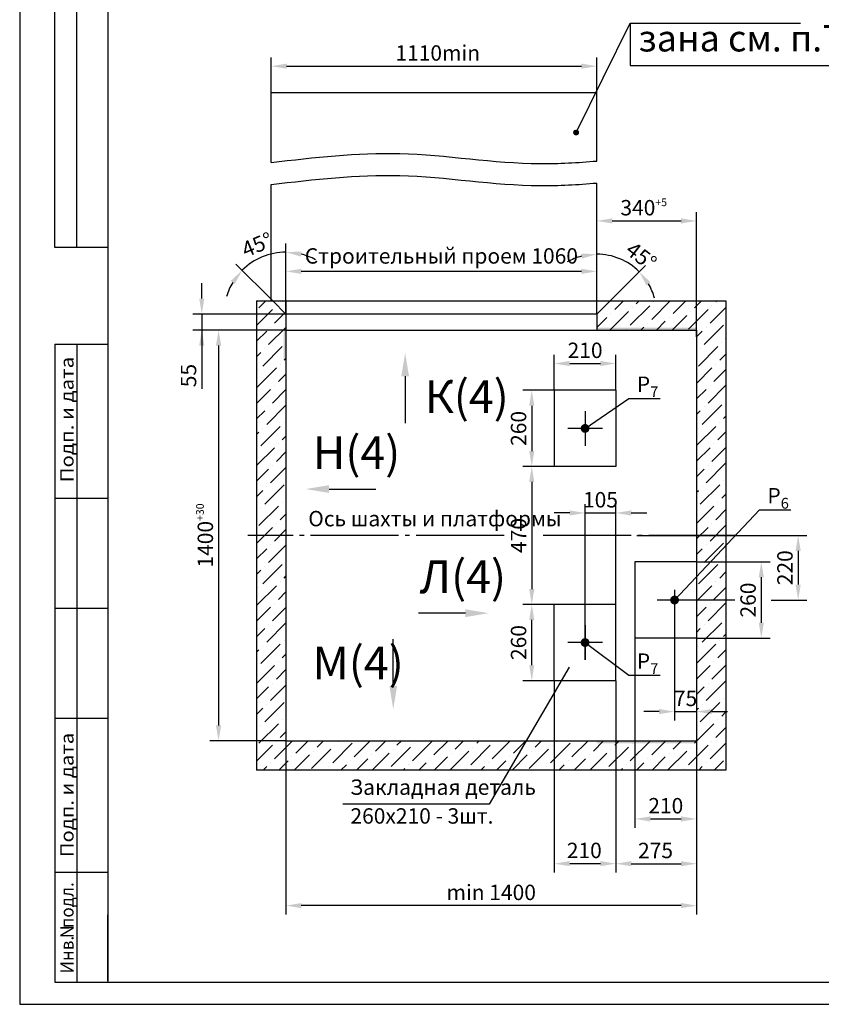
# Model space of a CAD drawing. Units: millimetres. Extents: x -459 to 1581, y -282 to 558.
# Drawn here: x -459 to -277, y -282 to -58 of the extents above; entities that cross this region are included whole.
import ezdxf
from ezdxf.enums import TextEntityAlignment as Align

# ---------------------------------------------------------------- set-up
doc = ezdxf.new("R2010")
doc.units = ezdxf.units.MM
doc.linetypes.add('CENTER5', pattern=[24, 20, -1.5, 1, -1.5])
doc.layers.add('ЕСКД_РАЗМЕРЫ', color=152, linetype='Continuous', lineweight=25)
doc.styles.add('GOST', font='txt')
doc.dimstyles.get("Standard").update_dxf_attribs({"dimtxt": 3.5, "dimasz": 3.5, "dimexe": 2, "dimexo": 0, "dimgap": 1.25, "dimtad": 1, "dimdec": 3, "dimdsep": 46, "dimtxsty": 'Standard', "dimcen": 3.5, "dimclrd": 3, "dimclre": 1, "dimclrt": 3, "dimadec": 0, "dimazin": 0, "dimtfac": 1, "dimtdec": 3, "dimtmove": 0, "dimatfit": 0, "dimfxl": 1, "dimtolj": 1, "dimarcsym": 0})
doc.dimstyles.new('STANDARD$0', dxfattribs={"dimtxt": 3.5, "dimasz": 3.5, "dimexe": 2, "dimexo": 0, "dimgap": 1.25, "dimtad": 1, "dimdec": 3, "dimtxsty": 'Standard', "dimcen": 3.5, "dimclrd": 3, "dimclre": 1, "dimclrt": 3, "dimadec": 0, "dimazin": 2, "dimtfac": 1, "dimtdec": 3, "dimtmove": 0, "dimatfit": 3, "dimfxl": 1, "dimtolj": 1, "dimarcsym": 0})

# ---------------------------------------------------------------- blocks, each defined once
blk = doc.blocks.new('*D293')
at = {"layer": 'Defpoints', "color": 0}
for p in [(-398.8, -125.02), (-417.92, -128.68), (-398.8, -128.68)]:
    blk.add_point(p, dxfattribs=at)
at = {"layer": 'ЕСКД_РАЗМЕРЫ', "color": 3, "linetype": 'Continuous', "lineweight": -2}
for p, q in [((-417.92, -121.52), (-417.92, -118.02)), ((-417.92, -125.02), (-417.92, -128.68)), ((-417.92, -128.68), (-417.92, -142.01)), ((-417.92, -132.18), (-417.92, -135.68))]:
    blk.add_line(p, q, dxfattribs=at)
at = {"layer": 'ЕСКД_РАЗМЕРЫ', "color": 1, "linetype": 'Continuous', "lineweight": -2}
for p, q in [((-398.8, -125.02), (-419.92, -125.02)), ((-398.8, -128.68), (-419.92, -128.68))]:
    blk.add_line(p, q, dxfattribs=at)
at = {"layer": 'ЕСКД_РАЗМЕРЫ', "color": 3}
for points in [[(-418.51, -121.52), (-417.34, -121.52), (-417.92, -125.02)], [(-417.34, -132.18), (-418.51, -132.18), (-417.92, -128.68)]]:
    blk.add_solid(points, dxfattribs=at)
at = {"layer": 'ЕСКД_РАЗМЕРЫ', "color": 3, "linetype": 'Continuous', "insert": (-420.93, -139.01), "char_height": 3.5, "attachment_point": 5, "rotation": 90}
blk.add_mtext('\\A1;55', dxfattribs=at)
blk = doc.blocks.new('*D294')
at = {"layer": 'Defpoints', "color": 0}
for p in [(-398.8, -122.02), (-305.46, -128.68), (-398.8, -259.46)]:
    blk.add_point(p, dxfattribs=at)
at = {"layer": 'ЕСКД_РАЗМЕРЫ', "color": 1, "linetype": 'Continuous', "lineweight": -2}
for p, q in [((-398.8, -122.02), (-398.8, -261.46)), ((-305.46, -128.68), (-305.46, -261.46))]:
    blk.add_line(p, q, dxfattribs=at)
at = {"layer": 'ЕСКД_РАЗМЕРЫ', "color": 3, "linetype": 'Continuous', "lineweight": -2}
blk.add_line((-308.96, -259.46), (-395.3, -259.46), dxfattribs=at)
at = {"layer": 'ЕСКД_РАЗМЕРЫ', "color": 3}
for points in [[(-395.3, -258.88), (-395.3, -260.04), (-398.8, -259.46)], [(-308.96, -260.04), (-308.96, -258.88), (-305.46, -259.46)]]:
    blk.add_solid(points, dxfattribs=at)
at = {"layer": 'ЕСКД_РАЗМЕРЫ', "color": 3, "linetype": 'Continuous', "insert": (-352.13, -256.46), "char_height": 3.5, "attachment_point": 5}
blk.add_mtext('\\A1;\\A1;min 1400', dxfattribs=at)
blk = doc.blocks.new('*D295')
at = {"layer": 'Defpoints', "color": 0}
for p in [(-398.8, -115.32), (-398.8, -122.02), (-328.13, -122.02)]:
    blk.add_point(p, dxfattribs=at)
at = {"layer": 'ЕСКД_РАЗМЕРЫ', "color": 1, "linetype": 'Continuous', "lineweight": -2}
for p, q in [((-398.8, -122.02), (-398.8, -113.32)), ((-328.13, -122.02), (-328.13, -113.32))]:
    blk.add_line(p, q, dxfattribs=at)
at = {"layer": 'ЕСКД_РАЗМЕРЫ', "color": 3, "linetype": 'Continuous', "lineweight": -2}
blk.add_line((-331.63, -115.32), (-395.3, -115.32), dxfattribs=at)
at = {"layer": 'ЕСКД_РАЗМЕРЫ', "color": 3}
for points in [[(-395.3, -114.74), (-395.3, -115.91), (-398.8, -115.32)], [(-331.63, -115.91), (-331.63, -114.74), (-328.13, -115.32)]]:
    blk.add_solid(points, dxfattribs=at)
at = {"layer": 'ЕСКД_РАЗМЕРЫ', "color": 3, "linetype": 'Continuous', "insert": (-363.46, -111.82), "char_height": 3.5, "attachment_point": 5}
blk.add_mtext('\\A1;\\A1;Строительный проем 1060', dxfattribs=at)
blk = doc.blocks.new('*D296')
at = {"layer": 'Defpoints', "color": 0}
for p in [(-324.61, -111.88), (-325.13, -122.02), (-328.13, -125.02), (-328.13, -125.02), (-328.13, -128.68)]:
    blk.add_point(p, dxfattribs=at)
at = {"layer": 'ЕСКД_РАЗМЕРЫ', "color": 1, "linetype": 'Continuous', "lineweight": -2}
for p, q in [((-328.13, -125.02), (-328.13, -109.41)), ((-325.13, -122.02), (-317.1, -113.98))]:
    blk.add_line(p, q, dxfattribs=at)
at = {"layer": 'ЕСКД_РАЗМЕРЫ', "color": 3, "linetype": 'Continuous', "lineweight": -2}
for start, end in [(104.7828, 119.5656), (45, 90), (15.4344, 30.2172)]:
    blk.add_arc((-328.13, -125.02), 13.6, start, end, dxfattribs=at)
at = {"layer": 'ЕСКД_РАЗМЕРЫ', "color": 3}
for points in [[(-331.53, -112.44), (-331.68, -111.28), (-328.13, -111.41)], [(-315.91, -117.81), (-316.84, -118.53), (-318.51, -115.4)]]:
    blk.add_solid(points, dxfattribs=at)
at = {"layer": 'ЕСКД_РАЗМЕРЫ', "color": 3, "linetype": 'Continuous', "insert": (-318.02, -111.84), "char_height": 3.5, "attachment_point": 5, "rotation": 322.4973}
blk.add_mtext('\\A1;45%%d', dxfattribs=at)
blk = doc.blocks.new('*D297')
at = {"layer": 'Defpoints', "color": 0}
for p in [(-402.44, -111.44), (-401.8, -122.02), (-398.8, -125.02), (-398.8, -125.02), (-398.8, -128.68)]:
    blk.add_point(p, dxfattribs=at)
at = {"layer": 'ЕСКД_РАЗМЕРЫ', "color": 1, "linetype": 'Continuous', "lineweight": -2}
for p, q in [((-398.8, -125.02), (-398.8, -108.96)), ((-401.8, -122.02), (-410.15, -113.66))]:
    blk.add_line(p, q, dxfattribs=at)
at = {"layer": 'ЕСКД_РАЗМЕРЫ', "color": 3, "linetype": 'Continuous', "lineweight": -2}
for start, end in [(90, 135), (61.3932, 75.6966), (149.3034, 163.6068)]:
    blk.add_arc((-398.8, -125.02), 14.06, start, end, dxfattribs=at)
at = {"layer": 'ЕСКД_РАЗМЕРЫ', "color": 3}
for points in [[(-395.25, -110.82), (-395.4, -111.97), (-398.8, -110.96)], [(-410.42, -118.2), (-411.34, -117.48), (-408.74, -115.08)]]:
    blk.add_solid(points, dxfattribs=at)
at = {"layer": 'ЕСКД_РАЗМЕРЫ', "color": 3, "linetype": 'Continuous', "insert": (-405.33, -109.26), "char_height": 3.5, "attachment_point": 5, "rotation": 22.5}
blk.add_mtext('\\A1;45%%d', dxfattribs=at)
blk = doc.blocks.new('*D302')
at = {"layer": 'Defpoints', "color": 0}
for p in [(-305.46, -181.35), (-305.46, -198.68), (-290.74, -198.68)]:
    blk.add_point(p, dxfattribs=at)
at = {"layer": 'ЕСКД_РАЗМЕРЫ', "color": 1, "linetype": 'Continuous', "lineweight": -2}
for p, q in [((-305.46, -181.35), (-288.74, -181.35)), ((-305.46, -198.68), (-288.74, -198.68))]:
    blk.add_line(p, q, dxfattribs=at)
at = {"layer": 'ЕСКД_РАЗМЕРЫ', "color": 3, "linetype": 'Continuous', "lineweight": -2}
blk.add_line((-290.74, -184.85), (-290.74, -195.18), dxfattribs=at)
at = {"layer": 'ЕСКД_РАЗМЕРЫ', "color": 3}
for points in [[(-290.16, -184.85), (-291.33, -184.85), (-290.74, -181.35)], [(-291.33, -195.18), (-290.16, -195.18), (-290.74, -198.68)]]:
    blk.add_solid(points, dxfattribs=at)
at = {"layer": 'ЕСКД_РАЗМЕРЫ', "color": 3, "linetype": 'Continuous', "insert": (-293.75, -190.02), "char_height": 3.5, "attachment_point": 5, "rotation": 90}
blk.add_mtext('\\A1;260', dxfattribs=at)
blk = doc.blocks.new('*D303')
at = {"layer": 'Defpoints', "color": 0}
for p in [(-319.01, -175.35), (-288.51, -190.02), (-282.37, -190.02)]:
    blk.add_point(p, dxfattribs=at)
at = {"layer": 'ЕСКД_РАЗМЕРЫ', "color": 1, "linetype": 'Continuous', "lineweight": -2}
for p, q in [((-319.01, -175.35), (-280.37, -175.35)), ((-288.51, -190.02), (-280.37, -190.02))]:
    blk.add_line(p, q, dxfattribs=at)
at = {"layer": 'ЕСКД_РАЗМЕРЫ', "color": 3, "linetype": 'Continuous', "lineweight": -2}
blk.add_line((-282.37, -178.85), (-282.37, -186.52), dxfattribs=at)
at = {"layer": 'ЕСКД_РАЗМЕРЫ', "color": 3}
for points in [[(-281.78, -178.85), (-282.95, -178.85), (-282.37, -175.35)], [(-282.95, -186.52), (-281.78, -186.52), (-282.37, -190.02)]]:
    blk.add_solid(points, dxfattribs=at)
at = {"layer": 'ЕСКД_РАЗМЕРЫ', "color": 3, "linetype": 'Continuous', "insert": (-285.37, -182.68), "char_height": 3.5, "attachment_point": 5, "rotation": 90}
blk.add_mtext('\\A1;220', dxfattribs=at)
blk = doc.blocks.new('28')
blk.add_line((5, 0), (15, 0))
blk.add_solid([(5, -0.833333), (5, 0.833333), (0, 0)])
blk = doc.blocks.new('*D350')
at = {"layer": 'Defpoints', "color": 0}
for p in [(-323.8, -136.27), (-337.8, -142.35), (-323.8, -142.35)]:
    blk.add_point(p, dxfattribs=at)
at = {"layer": 'ЕСКД_РАЗМЕРЫ', "color": 1, "linetype": 'Continuous', "lineweight": -2}
for p, q in [((-337.8, -142.35), (-337.8, -134.27)), ((-323.8, -142.35), (-323.8, -134.27))]:
    blk.add_line(p, q, dxfattribs=at)
at = {"layer": 'ЕСКД_РАЗМЕРЫ', "color": 3, "linetype": 'Continuous', "lineweight": -2}
blk.add_line((-334.3, -136.27), (-327.3, -136.27), dxfattribs=at)
at = {"layer": 'ЕСКД_РАЗМЕРЫ', "color": 3}
for points in [[(-334.3, -135.69), (-334.3, -136.86), (-337.8, -136.27)], [(-327.3, -136.86), (-327.3, -135.69), (-323.8, -136.27)]]:
    blk.add_solid(points, dxfattribs=at)
at = {"layer": 'ЕСКД_РАЗМЕРЫ', "color": 3, "linetype": 'Continuous', "insert": (-330.8, -133.27), "char_height": 3.5, "attachment_point": 5}
blk.add_mtext('\\A1;210', dxfattribs=at)
blk = doc.blocks.new('*D351')
at = {"layer": 'Defpoints', "color": 0}
for p in [(-342.92, -191.02), (-337.8, -191.02), (-337.8, -208.35)]:
    blk.add_point(p, dxfattribs=at)
at = {"layer": 'ЕСКД_РАЗМЕРЫ', "color": 1, "linetype": 'Continuous', "lineweight": -2}
for p, q in [((-337.8, -191.02), (-344.92, -191.02)), ((-337.8, -208.35), (-344.92, -208.35))]:
    blk.add_line(p, q, dxfattribs=at)
at = {"layer": 'ЕСКД_РАЗМЕРЫ', "color": 3, "linetype": 'Continuous', "lineweight": -2}
blk.add_line((-342.92, -204.85), (-342.92, -194.52), dxfattribs=at)
at = {"layer": 'ЕСКД_РАЗМЕРЫ', "color": 3}
for points in [[(-342.34, -194.52), (-343.5, -194.52), (-342.92, -191.02)], [(-343.5, -204.85), (-342.34, -204.85), (-342.92, -208.35)]]:
    blk.add_solid(points, dxfattribs=at)
at = {"layer": 'ЕСКД_РАЗМЕРЫ', "color": 3, "linetype": 'Continuous', "insert": (-345.92, -199.68), "char_height": 3.5, "attachment_point": 5, "rotation": 90}
blk.add_mtext('\\A1;260', dxfattribs=at)
blk = doc.blocks.new('*D352')
at = {"layer": 'Defpoints', "color": 0}
for p in [(-337.8, -142.35), (-342.92, -159.68), (-337.8, -159.68)]:
    blk.add_point(p, dxfattribs=at)
at = {"layer": 'ЕСКД_РАЗМЕРЫ', "color": 1, "linetype": 'Continuous', "lineweight": -2}
for p, q in [((-337.8, -142.35), (-344.92, -142.35)), ((-337.8, -159.68), (-344.92, -159.68))]:
    blk.add_line(p, q, dxfattribs=at)
at = {"layer": 'ЕСКД_РАЗМЕРЫ', "color": 3, "linetype": 'Continuous', "lineweight": -2}
blk.add_line((-342.92, -145.85), (-342.92, -156.18), dxfattribs=at)
at = {"layer": 'ЕСКД_РАЗМЕРЫ', "color": 3}
for points in [[(-342.34, -145.85), (-343.5, -145.85), (-342.92, -142.35)], [(-343.5, -156.18), (-342.34, -156.18), (-342.92, -159.68)]]:
    blk.add_solid(points, dxfattribs=at)
at = {"layer": 'ЕСКД_РАЗМЕРЫ', "color": 3, "linetype": 'Continuous', "insert": (-345.92, -151.02), "char_height": 3.5, "attachment_point": 5, "rotation": 90}
blk.add_mtext('\\A1;260', dxfattribs=at)
blk = doc.blocks.new('*D353')
at = {"layer": 'Defpoints', "color": 0}
for p in [(-337.8, -159.68), (-342.92, -191.02), (-337.8, -191.02)]:
    blk.add_point(p, dxfattribs=at)
at = {"layer": 'ЕСКД_РАЗМЕРЫ', "color": 1, "linetype": 'Continuous', "lineweight": -2}
for p, q in [((-337.8, -159.68), (-344.92, -159.68)), ((-337.8, -191.02), (-344.92, -191.02))]:
    blk.add_line(p, q, dxfattribs=at)
at = {"layer": 'ЕСКД_РАЗМЕРЫ', "color": 3, "linetype": 'Continuous', "lineweight": -2}
blk.add_line((-342.92, -163.18), (-342.92, -187.52), dxfattribs=at)
at = {"layer": 'ЕСКД_РАЗМЕРЫ', "color": 3}
for points in [[(-342.34, -163.18), (-343.5, -163.18), (-342.92, -159.68)], [(-343.5, -187.52), (-342.34, -187.52), (-342.92, -191.02)]]:
    blk.add_solid(points, dxfattribs=at)
at = {"layer": 'ЕСКД_РАЗМЕРЫ', "color": 3, "linetype": 'Continuous', "insert": (-345.92, -175.35), "char_height": 3.5, "attachment_point": 5, "rotation": 90}
blk.add_mtext('\\A1;470', dxfattribs=at)
blk = doc.blocks.new('*D357')
at = {"layer": 'Defpoints', "color": 0}
for p in [(-398.8, -128.68), (-414.11, -222.02), (-398.8, -222.02)]:
    blk.add_point(p, dxfattribs=at)
at = {"layer": 'ЕСКД_РАЗМЕРЫ', "color": 1, "linetype": 'Continuous', "lineweight": -2}
for p, q in [((-398.8, -128.68), (-416.11, -128.68)), ((-398.8, -222.02), (-416.11, -222.02))]:
    blk.add_line(p, q, dxfattribs=at)
at = {"layer": 'ЕСКД_РАЗМЕРЫ', "color": 3, "linetype": 'Continuous', "lineweight": -2}
blk.add_line((-414.11, -132.18), (-414.11, -218.52), dxfattribs=at)
at = {"layer": 'ЕСКД_РАЗМЕРЫ', "color": 3}
for points in [[(-413.52, -132.18), (-414.69, -132.18), (-414.11, -128.68)], [(-414.69, -218.52), (-413.52, -218.52), (-414.11, -222.02)]]:
    blk.add_solid(points, dxfattribs=at)
at = {"layer": 'ЕСКД_РАЗМЕРЫ', "color": 3, "linetype": 'Continuous', "insert": (-417.11, -175.35), "char_height": 3.5, "attachment_point": 5, "rotation": 90}
blk.add_mtext('\\A1;\\A1;1400{\\H0.5x;\\S+30^ ;}', dxfattribs=at)
blk = doc.blocks.new('A2_2')
at = {"color": 1, "linetype": 'Continuous'}
for p, q in [((0, 420.14), (0, 0.14)), ((0, 0.14), (594, 0.14))]:
    blk.add_line(p, q, dxfattribs=at)
at = {"linetype": 'Continuous'}
for p, q in [((20, 415.14), (20, 5.14)), ((8, 150.14), (8, 5.14)), ((8, 150.14), (20, 150.14)), ((13, 150.14), (13, 5.14)), ((8, 115.14), (20, 115.14)), ((8, 90.14), (20, 90.14)), ((8, 65.14), (20, 65.14)), ((8, 30.14), (20, 30.14)), ((8, 5.14), (20, 5.14)), ((20, 5.14), (589, 5.14))]:
    blk.add_line(p, q, dxfattribs=at)
at = {"color": 7, "linetype": 'Continuous'}
for p, q in [((8, 172.14), (8, 292.14)), ((13, 172.14), (13, 292.14)), ((20, 172.14), (8, 172.14)), ((20, 60.08), (20, 5.14))]:
    blk.add_line(p, q, dxfattribs=at)
at = {"color": 7}
blk.add_line((20, 5.47), (20, 20.47), dxfattribs=at)
at = {"color": 1, "style": 'GOST'}
for s, width, p, p2 in [('Подп. и дата', 1.460506, (12.25, 118.78), (12.25, 147.28)), ('Подп. и дата', 1.447695, (12.25, 33.59), (12.25, 61.84)), ('Инв.  подл.', 1.290263, (12.25, 7.14), (12.25, 27.89)), ('N', 1.555307, (12.25, 15.14), (12.25, 18.14))]:
    blk.add_text(s, height=3, rotation=90, dxfattribs=dict(at, width=width)).set_placement(p, p2, align=Align.FIT)
at = {"color": 5, "linetype": 'Continuous', "style": 'GOST'}
blk.add_attdef('НОМЕР(ВЕРХНИЙ)', text='', height=6, rotation=180, dxfattribs=at).set_placement((56.98, 411.04), align=Align.CENTER)
blk.add_attdef('НОМЕР(нижний)', text='', height=6, dxfattribs=at).set_placement((524, 9.21), align=Align.CENTER)
at = {"color": 3, "linetype": 'Continuous', "style": 'GOST'}
blk.add_attdef('ЛИСТ', text='', height=3.5, dxfattribs=at).set_placement((584, 7.21), align=Align.CENTER)
at = {"color": 3, "linetype": 'Continuous', "width": 0.8}
blk.add_attdef('FULPATH', (404.02, 1.13), '', height=3, dxfattribs=at)
blk = doc.blocks.new('*D396')
at = {"layer": 'Defpoints', "color": 0}
for p in [(-310.46, -187.69), (-305.46, -198.68), (-305.46, -215.37)]:
    blk.add_point(p, dxfattribs=at)
at = {"layer": 'ЕСКД_РАЗМЕРЫ', "color": 1, "linetype": 'Continuous', "lineweight": -2}
for p, q in [((-310.46, -187.69), (-310.46, -217.37)), ((-305.46, -198.68), (-305.46, -217.37))]:
    blk.add_line(p, q, dxfattribs=at)
at = {"layer": 'ЕСКД_РАЗМЕРЫ', "color": 3, "linetype": 'Continuous', "lineweight": -2}
for p, q in [((-313.96, -215.37), (-317.46, -215.37)), ((-310.46, -215.37), (-305.46, -215.37)), ((-301.96, -215.37), (-298.46, -215.37))]:
    blk.add_line(p, q, dxfattribs=at)
at = {"layer": 'ЕСКД_РАЗМЕРЫ', "color": 3}
for points in [[(-313.96, -215.95), (-313.96, -214.78), (-310.46, -215.37)], [(-301.96, -214.78), (-301.96, -215.95), (-305.46, -215.37)]]:
    blk.add_solid(points, dxfattribs=at)
at = {"layer": 'ЕСКД_РАЗМЕРЫ', "color": 3, "linetype": 'Continuous', "insert": (-307.96, -212.37), "char_height": 3.5, "attachment_point": 5}
blk.add_mtext('\\A1;75', dxfattribs=at)
blk = doc.blocks.new('*D397')
at = {"layer": 'Defpoints', "color": 0}
for p in [(-319.46, -198.68), (-305.46, -198.68), (-305.46, -239.77)]:
    blk.add_point(p, dxfattribs=at)
at = {"layer": 'ЕСКД_РАЗМЕРЫ', "color": 1, "linetype": 'Continuous', "lineweight": -2}
for p, q in [((-319.46, -198.68), (-319.46, -241.77)), ((-305.46, -198.68), (-305.46, -241.77))]:
    blk.add_line(p, q, dxfattribs=at)
at = {"layer": 'ЕСКД_РАЗМЕРЫ', "color": 3, "linetype": 'Continuous', "lineweight": -2}
blk.add_line((-315.96, -239.77), (-308.96, -239.77), dxfattribs=at)
at = {"layer": 'ЕСКД_РАЗМЕРЫ', "color": 3}
for points in [[(-315.96, -239.18), (-315.96, -240.35), (-319.46, -239.77)], [(-308.96, -240.35), (-308.96, -239.18), (-305.46, -239.77)]]:
    blk.add_solid(points, dxfattribs=at)
at = {"layer": 'ЕСКД_РАЗМЕРЫ', "color": 3, "linetype": 'Continuous', "insert": (-312.46, -236.76), "char_height": 3.5, "attachment_point": 5}
blk.add_mtext('\\A1;210', dxfattribs=at)
blk = doc.blocks.new('*D398')
at = {"layer": 'Defpoints', "color": 0}
for p in [(-323.8, -208.35), (-305.46, -241.77), (-305.46, -249.93)]:
    blk.add_point(p, dxfattribs=at)
at = {"layer": 'ЕСКД_РАЗМЕРЫ', "color": 1, "linetype": 'Continuous', "lineweight": -2}
for p, q in [((-323.8, -208.35), (-323.8, -251.93)), ((-305.46, -241.77), (-305.46, -251.93))]:
    blk.add_line(p, q, dxfattribs=at)
at = {"layer": 'ЕСКД_РАЗМЕРЫ', "color": 3, "linetype": 'Continuous', "lineweight": -2}
blk.add_line((-320.3, -249.93), (-308.96, -249.93), dxfattribs=at)
at = {"layer": 'ЕСКД_РАЗМЕРЫ', "color": 3}
for points in [[(-320.3, -249.35), (-320.3, -250.52), (-323.8, -249.93)], [(-308.96, -250.52), (-308.96, -249.35), (-305.46, -249.93)]]:
    blk.add_solid(points, dxfattribs=at)
at = {"layer": 'ЕСКД_РАЗМЕРЫ', "color": 3, "linetype": 'Continuous', "insert": (-314.79, -246.93), "char_height": 3.5, "attachment_point": 5}
blk.add_mtext('\\A1;275', dxfattribs=at)
blk = doc.blocks.new('*D399')
at = {"layer": 'Defpoints', "color": 0}
for p in [(-337.8, -208.35), (-323.8, -208.35), (-323.8, -249.92)]:
    blk.add_point(p, dxfattribs=at)
at = {"layer": 'ЕСКД_РАЗМЕРЫ', "color": 1, "linetype": 'Continuous', "lineweight": -2}
for p, q in [((-337.8, -208.35), (-337.8, -251.92)), ((-323.8, -208.35), (-323.8, -251.92))]:
    blk.add_line(p, q, dxfattribs=at)
at = {"layer": 'ЕСКД_РАЗМЕРЫ', "color": 3, "linetype": 'Continuous', "lineweight": -2}
blk.add_line((-334.3, -249.92), (-327.3, -249.92), dxfattribs=at)
at = {"layer": 'ЕСКД_РАЗМЕРЫ', "color": 3}
for points in [[(-334.3, -249.34), (-334.3, -250.51), (-337.8, -249.92)], [(-327.3, -250.51), (-327.3, -249.34), (-323.8, -249.92)]]:
    blk.add_solid(points, dxfattribs=at)
at = {"layer": 'ЕСКД_РАЗМЕРЫ', "color": 3, "linetype": 'Continuous', "insert": (-330.98, -246.92), "char_height": 3.5, "attachment_point": 5}
blk.add_mtext('\\A1;210', dxfattribs=at)
blk = doc.blocks.new('*D400')
at = {"layer": 'Defpoints', "color": 0}
for p in [(-323.8, -170.23), (-330.8, -203.63), (-323.8, -208.35)]:
    blk.add_point(p, dxfattribs=at)
at = {"layer": 'ЕСКД_РАЗМЕРЫ', "color": 1, "linetype": 'Continuous', "lineweight": -2}
for p, q in [((-330.8, -203.63), (-330.8, -168.23)), ((-323.8, -208.35), (-323.8, -168.23))]:
    blk.add_line(p, q, dxfattribs=at)
at = {"layer": 'ЕСКД_РАЗМЕРЫ', "color": 3, "linetype": 'Continuous', "lineweight": -2}
for p, q in [((-334.3, -170.23), (-337.8, -170.23)), ((-330.8, -170.23), (-323.8, -170.23)), ((-320.3, -170.23), (-316.8, -170.23))]:
    blk.add_line(p, q, dxfattribs=at)
at = {"layer": 'ЕСКД_РАЗМЕРЫ', "color": 3}
for points in [[(-334.3, -170.82), (-334.3, -169.65), (-330.8, -170.23)], [(-320.3, -169.65), (-320.3, -170.82), (-323.8, -170.23)]]:
    blk.add_solid(points, dxfattribs=at)
at = {"layer": 'ЕСКД_РАЗМЕРЫ', "color": 3, "linetype": 'Continuous', "insert": (-327.3, -167.23), "char_height": 3.5, "attachment_point": 5}
blk.add_mtext('\\A1;105', dxfattribs=at)
blk = doc.blocks.new('*D458')
at = {"layer": 'Defpoints', "color": 0}
for p in [(-328.13, -68.7), (-402.13, -74.65), (-328.13, -74.65)]:
    blk.add_point(p, dxfattribs=at)
at = {"layer": 'ЕСКД_РАЗМЕРЫ', "color": 1, "linetype": 'Continuous', "lineweight": -2}
for p, q in [((-402.13, -74.65), (-402.13, -66.7)), ((-328.13, -74.65), (-328.13, -66.7))]:
    blk.add_line(p, q, dxfattribs=at)
at = {"layer": 'ЕСКД_РАЗМЕРЫ', "color": 3, "linetype": 'Continuous', "lineweight": -2}
blk.add_line((-398.63, -68.7), (-331.63, -68.7), dxfattribs=at)
at = {"layer": 'ЕСКД_РАЗМЕРЫ', "color": 3}
for points in [[(-398.63, -68.11), (-398.63, -69.28), (-402.13, -68.7)], [(-331.63, -69.28), (-331.63, -68.11), (-328.13, -68.7)]]:
    blk.add_solid(points, dxfattribs=at)
at = {"layer": 'ЕСКД_РАЗМЕРЫ', "color": 3, "linetype": 'Continuous', "insert": (-364.29, -65.7), "char_height": 3.5, "attachment_point": 5}
blk.add_mtext('\\A1;\\A1;1110min', dxfattribs=at)
blk = doc.blocks.new('point')
h = blk.add_hatch()
h.set_pattern_fill('ANSI37', color=1, scale=0.02, style=0)
h.set_pattern_definition([(45, (0, 0), (-0.001767767, 0.001767767), []), (135, (0, 0), (-0.001767767, -0.001767767), [])])
h.paths.add_polyline_path([(0.5, 0, 1), (-0.5, 0, 1)])
at = {"color": 1}
blk.add_circle((0, 0), 0.5, dxfattribs=at)
blk = doc.blocks.new('*D460')
at = {"layer": 'Defpoints', "color": 0}
for p in [(-305.46, -103.86), (-328.13, -125.02), (-305.46, -130.18)]:
    blk.add_point(p, dxfattribs=at)
at = {"layer": 'ЕСКД_РАЗМЕРЫ', "color": 1, "linetype": 'Continuous', "lineweight": -2}
for p, q in [((-328.13, -125.02), (-328.13, -101.86)), ((-305.46, -130.18), (-305.46, -101.86))]:
    blk.add_line(p, q, dxfattribs=at)
at = {"layer": 'ЕСКД_РАЗМЕРЫ', "color": 3, "linetype": 'Continuous', "lineweight": -2}
blk.add_line((-324.63, -103.86), (-308.96, -103.86), dxfattribs=at)
at = {"layer": 'ЕСКД_РАЗМЕРЫ', "color": 3}
for points in [[(-324.63, -103.28), (-324.63, -104.45), (-328.13, -103.86)], [(-308.96, -104.45), (-308.96, -103.28), (-305.46, -103.86)]]:
    blk.add_solid(points, dxfattribs=at)
at = {"layer": 'ЕСКД_РАЗМЕРЫ', "color": 3, "linetype": 'Continuous', "insert": (-317.47, -100.86), "char_height": 3.5, "attachment_point": 5}
blk.add_mtext('\\A1;\\A1;340{\\H0.5x;\\S+5^ ;}', dxfattribs=at)

msp = doc.modelspace()

# ---------------------------------------------------------------- hatches: boundary and pattern name
at = {"linetype": 'Continuous'}
h = msp.add_hatch(dxfattribs=at)
h.set_pattern_fill('ANSI36', color=1, scale=20, style=0)
h.set_pattern_definition([(45, (-654.634, 1072.7466), (1.325825, 4.861359), [6.25, -1.25, 0, -1.25])])
h.paths.add_polyline_path([(-310.46392, -122.015481), (-325.130587, -122.015481), (-325.797254, -122.682147), (-325.797254, -128.682147), (-310.46392, -128.682147)])
h.paths.add_polyline_path([(-305.46392, -128.682147), (-305.46392, -175.348814), (-298.797254, -175.348814), (-298.797254, -122.015481), (-310.46392, -122.015481), (-310.46392, -128.682147)])
h.paths.add_polyline_path([(-325.797254, -122.682147), (-328.130587, -125.015481), (-328.130587, -128.682147), (-325.797254, -128.682147)])
h.paths.add_polyline_path([(-405.46392, -175.348814), (-398.797254, -175.348814), (-398.797254, -125.015481), (-401.797254, -122.015481), (-405.46392, -122.015481)])
h.paths.add_polyline_path([(-405.46392, -228.682147), (-348.106202, -228.682147), (-344.205729, -222.015481), (-398.797254, -222.015481), (-398.797254, -175.348814), (-405.46392, -175.348814)])
h.paths.add_polyline_path([(-325.797254, -228.682147), (-325.797254, -222.015481), (-344.205729, -222.015481), (-348.106202, -228.682147)])
h.paths.add_polyline_path([(-310.46392, -228.682147), (-310.46392, -222.015481), (-325.797254, -222.015481), (-325.797254, -228.682147)])
h.paths.add_polyline_path([(-298.797254, -190.015481), (-305.46392, -190.015481), (-305.46392, -222.015481), (-310.46392, -222.015481), (-310.46392, -228.682147), (-298.797254, -228.682147)])
h.paths.add_polyline_path([(-298.797254, -177.623775), (-305.46392, -184.70475), (-305.46392, -190.015481), (-298.797254, -190.015481)])
h.paths.add_polyline_path([(-298.797254, -177.623775), (-298.797254, -175.348814), (-305.46392, -175.348814), (-305.46392, -184.70475)])
for points in [[(-398.797254, -135.348814), (-399.330587, -135.348814), (-399.330587, -128.682147), (-398.797254, -128.682147)], [(-305.46392, -128.148814), (-328.130587, -128.148814), (-328.130587, -128.682147), (-305.46392, -128.682147)], [(-305.46392, -222.548814), (-328.130587, -222.548814), (-328.130587, -222.015481), (-305.46392, -222.015481)]]:
    msp.add_hatch(color=7, dxfattribs=at).paths.add_polyline_path(points)

# ---------------------------------------------------------------- linework, layer by layer
at = {"color": 1, "linetype": 'Continuous'}
for p, q in [((-332.846118, -83.780249), (-320.536854, -58.939879)), ((-402.130587, -74.654243), (-328.130587, -74.654243)), ((-402.130587, -90.583953), (-402.130587, -74.654243)), ((-328.130587, -90.247536), (-328.130587, -74.654243)), ((-402.130587, -122.015481), (-402.130587, -95.583953)), ((-328.130587, -125.015481), (-328.130587, -95.247536))]:
    msp.add_line(p, q, dxfattribs=at)
at = {"color": 3, "linetype": 'Continuous'}
for p, q in [((-320.536854, -58.939879), (-320.536854, -68.539879)), ((-320.536854, -58.939879), (-281.822568, -58.939879)), ((-320.536854, -68.539879), (-253.108283, -68.539879))]:
    msp.add_line(p, q, dxfattribs=at)
at = {"color": 7, "linetype": 'Continuous'}
for p, q in [((-405.46392, -122.015481), (-298.797254, -122.015481)), ((-405.46392, -122.015481), (-405.46392, -228.682147)), ((-298.797254, -122.015481), (-298.797254, -228.682147)), ((-398.797254, -125.015481), (-398.797254, -222.015481)), ((-328.130587, -125.015481), (-328.130587, -128.682147)), ((-398.797254, -128.682147), (-305.46392, -128.682147)), ((-305.46392, -128.682147), (-305.46392, -222.015481)), ((-323.797254, -142.348814), (-337.797254, -142.348814)), ((-337.797254, -142.348814), (-337.797254, -159.682147)), ((-323.797254, -142.348814), (-323.797254, -159.682147)), ((-323.797254, -159.682147), (-337.797254, -159.682147)), ((-319.46392, -181.348814), (-319.46392, -198.682147)), ((-305.46392, -181.348814), (-319.46392, -181.348814)), ((-337.797254, -208.348814), (-337.797254, -191.015481)), ((-323.797254, -191.015481), (-337.797254, -191.015481)), ((-323.797254, -208.348814), (-323.797254, -191.015481)), ((-305.46392, -198.682147), (-319.46392, -198.682147)), ((-323.797254, -208.348814), (-337.797254, -208.348814)), ((-398.797254, -222.015481), (-305.46392, -222.015481)), ((-298.797254, -228.682147), (-405.46392, -228.682147))]:
    msp.add_line(p, q, dxfattribs=at)
at = {"linetype": 'Continuous'}
for p, q in [((-398.797254, -125.015481), (-401.797254, -122.015481)), ((-328.130587, -125.015481), (-325.130587, -122.015481)), ((-328.130587, -125.015481), (-398.797254, -125.015481))]:
    msp.add_line(p, q, dxfattribs=at)
at = {"color": 3}
for p, q in [((-330.797254, -151.015481), (-320.848691, -144.186652)), ((-320.848691, -144.186652), (-313.732988, -144.186652)), ((-310.46392, -190.015481), (-291.170536, -169.523086)), ((-291.170536, -169.523086), (-284.054833, -169.523086)), ((-330.797254, -199.682147), (-320.848691, -207.113722)), ((-334.422571, -205.294163), (-352.605787, -236.372811)), ((-320.848691, -207.113722), (-313.732988, -207.113722)), ((-352.605787, -236.372811), (-385.838957, -236.372811))]:
    msp.add_line(p, q, dxfattribs=at)
at = {"color": 4, "linetype": 'CENTER5'}
for p, q in [((-330.797254, -147.065898), (-330.797254, -154.965063)), ((-326.847671, -151.015481), (-334.746836, -151.015481)), ((-349.176219, -175.348814), (-407.464319, -175.348814)), ((-296.304002, -175.348814), (-341.725822, -175.348814)), ((-296.726267, -190.015481), (-314.413503, -190.015481)), ((-330.797254, -195.732565), (-330.797254, -203.63173)), ((-326.847671, -199.682147), (-334.746836, -199.682147))]:
    msp.add_line(p, q, dxfattribs=at)
at = {"color": 7, "linetype": 'Continuous', "const_width": 1}
for points in [[(-330.297254, -151.015481, -1), (-331.297254, -151.015481, -1)], [(-309.96392, -190.015481, -1), (-310.96392, -190.015481, -1)], [(-330.297254, -199.682147, -1), (-331.297254, -199.682147, -1)]]:
    msp.add_lwpolyline(points, format="xyb", close=True, dxfattribs=at)
at = {"color": 1, "linetype": 'Continuous'}
for points in [[(-402.130587, -90.583953), (-392.391925, -89.439526), (-372.03135, -87.04688), (-347.381839, -91.539734), (-332.441724, -90.601891), (-328.130587, -90.247536)], [(-402.130587, -95.583953), (-392.391925, -94.439526), (-372.03135, -92.04688), (-347.381839, -96.539734), (-332.441724, -95.601891), (-328.130587, -95.247536)]]:
    msp.add_open_spline(points, degree=3, knots=[0, 0, 0, 0, 29.2834384701, 61.22274364, 74.1752777859, 74.1752777859, 74.1752777859, 74.1752777859], dxfattribs=at)

# ---------------------------------------------------------------- block references
at = {"color": 3, "linetype": 'Continuous'}
msp.add_blockref('A2_2', (-459.307963, -282.033238), dxfattribs=at)
at = {"color": 1, "linetype": 'Continuous'}
msp.add_blockref('point', (-332.846118, -83.780249), dxfattribs=at)
at = {"color": 1, "linetype": 'Continuous', "xscale": 1.0625, "yscale": 1.0625, "zscale": 1.0625}
for p, rotation in [((-371.690782, -133.867749), 270), ((-374.396459, -214.830921), 90)]:
    msp.add_blockref('28', p, dxfattribs=dict(at, rotation=rotation))
at = {"color": 1, "linetype": 'Continuous', "yscale": 1.0625, "zscale": 1.0625}
for p, xscale in [((-394.303178, -164.801966), 1.0625), ((-352.6861, -193.012508), -1.0625)]:
    msp.add_blockref('28', p, dxfattribs=dict(at, xscale=xscale))

# ---------------------------------------------------------------- texts
at = {"color": 5, "attachment_point": 1, "style": 'GOST'}
for s, insert, char_height in [('\\A1;зана см. п.7 т.т.', (-318.689095, -59.353774), 6), ('\\A1;К(4)', (-367.215148, -140.082204), 7.4375), ('\\A1;Н(4)', (-392.67869, -152.804476), 7.4375), ('\\A1;Л(4)', (-368.396333, -181.015018), 7.4375), ('\\A1;М(4)', (-392.740585, -200.580577), 7.4375)]:
    msp.add_mtext(s, dxfattribs=dict(at, insert=insert, char_height=char_height))
at = {"color": 3, "char_height": 3.5, "attachment_point": 1}
for s, insert in [('\\A1;Р{\\H0.7x;\\S ^ 7;}', (-319.03208, -138.03483)), ('\\A1;Р{\\H0.7x;\\S ^ 6;}', (-289.353925, -163.371264)), ('\\A1;Ось шахты и платформы', (-393.718934, -169.765179)), ('\\A1;Р{\\H0.7x;\\S ^ 7;}', (-319.03208, -200.9619)), ('\\A1;Закладная деталь', (-384.202346, -230.789176)), ('\\A1;260х210 - 3шт.', (-384.12889, -237.333606))]:
    msp.add_mtext(s, dxfattribs=dict(at, insert=insert))

# ---------------------------------------------------------------- dimensions: what is measured, and where the dimension line sits
at = {"layer": 'ЕСКД_РАЗМЕРЫ', "color": 7, "linetype": 'Continuous'}
for base, p1, p2, text, picture, middle in [((-328.130587, -68.698325), (-402.130587, -74.654243), (-328.130587, -74.654243), '\\A1;<>min', '*D458', (-364.292743, -68.698325)), ((-305.46392, -103.861683), (-328.130587, -125.015481), (-305.46392, -130.182694), '\\A1;<>{\\H0.5x;\\S+5^ ;}', '*D460', (-317.473511, -103.861683))]:
    dim = msp.add_linear_dim(base=base, p1=p1, p2=p2, text=text, dimstyle='STANDARD$0', override={"dimdec": 0, "dimlfac": 15, "dimtdec": 0}, dxfattribs=at)
    dim.commit()
    dim.dimension.update_dxf_attribs({"geometry": picture, "text_midpoint": middle, "dimtype": 160})
at = {"layer": 'ЕСКД_РАЗМЕРЫ', "linetype": 'Continuous'}
dim = msp.add_linear_dim(base=(-398.797254, -115.324817), p1=(-328.130587, -122.015481), p2=(-398.797254, -122.015481), text='\\A1;Строительный проем <>', dimstyle='STANDARD$0', override={"dimlfac": 15}, dxfattribs=at)
dim.commit()
dim.dimension.update_dxf_attribs({"geometry": '*D295', "text_midpoint": (-363.46392, -115.324817), "dimtype": 160})
dim = msp.add_angular_dim_2l(base=(-402.435363, -111.437871), line1=((-398.797254, -125.015481), (-398.797254, -128.682147)), line2=((-398.797254, -125.015481), (-401.797254, -122.015481)), dimstyle='Standard', override={"dimdec": 0, "dimlfac": 15, "dimdsep": 44, "dimazin": 2, "dimatfit": 3}, dxfattribs=at)
dim.commit()
dim.dimension.update_dxf_attribs({"geometry": '*D297', "text_midpoint": (-405.32515, -109.255744)})
dim = msp.add_angular_dim_2l(base=(-324.609831, -111.875842), line1=((-328.130587, -125.015481), (-328.130587, -128.682147)), line2=((-328.130587, -125.015481), (-325.130587, -122.015481)), dimstyle='Standard', override={"dimdec": 0, "dimlfac": 15, "dimdsep": 44, "dimazin": 2, "dimatfit": 3}, dxfattribs=at)
dim.commit()
dim.dimension.update_dxf_attribs({"geometry": '*D296', "text_midpoint": (-319.849, -114.223765), "dimtype": 162})
dim = msp.add_linear_dim(base=(-417.924624, -128.682147), p1=(-398.797254, -125.015481), p2=(-398.797254, -128.682147), angle=90, dimstyle='STANDARD$0', override={"dimlfac": 15}, dxfattribs=at)
dim.commit()
dim.dimension.update_dxf_attribs({"geometry": '*D293', "text_midpoint": (-417.924624, -139.009812), "dimtype": 160})
for base, p1, p2, angle, text, picture, middle in [((-398.797254, -259.459203), (-305.46392, -128.682147), (-398.797254, -122.015481), 180, '\\A1;min <>', '*D294', (-352.130587, -259.459203)), ((-414.105987, -222.015481), (-398.797254, -128.682147), (-398.797254, -222.015481), 90, '\\A1;<>{\\H0.5x;\\S+30^ ;}', '*D357', (-414.105987, -175.348814))]:
    dim = msp.add_linear_dim(base=base, p1=p1, p2=p2, angle=angle, text=text, dimstyle='STANDARD$0', override={"dimlfac": 15}, dxfattribs=at)
    dim.commit()
    dim.dimension.update_dxf_attribs({"geometry": picture, "text_midpoint": middle, "dimtype": 160})
at = {"layer": 'ЕСКД_РАЗМЕРЫ', "color": 7, "linetype": 'Continuous'}
for base, p1, p2, picture, middle in [((-323.797254, -136.271733), (-337.797254, -142.348814), (-323.797254, -142.348814), '*D350', (-330.797254, -136.271733)), ((-323.797254, -170.234058), (-330.797254, -203.63173), (-323.797254, -208.348814), '*D400', (-327.297254, -170.234058)), ((-305.46392, -215.367425), (-310.46392, -187.691252), (-305.46392, -198.682147), '*D396', (-307.96392, -215.367425)), ((-305.46392, -239.766598), (-319.46392, -198.682147), (-305.46392, -198.682147), '*D397', (-312.46392, -239.766598)), ((-323.797254, -249.92462), (-337.797254, -208.348814), (-323.797254, -208.348814), '*D399', (-330.979266, -249.92462)), ((-305.46392, -249.932318), (-323.797254, -208.348814), (-305.46392, -241.766598), '*D398', (-314.79315, -249.932318))]:
    dim = msp.add_linear_dim(base=base, p1=p1, p2=p2, dimstyle='STANDARD$0', override={"dimdec": 0, "dimlfac": 15, "dimtdec": 0}, dxfattribs=at)
    dim.commit()
    dim.dimension.update_dxf_attribs({"geometry": picture, "text_midpoint": middle, "dimtype": 160})
for base, p1, p2, angle, picture, middle in [((-342.918942, -159.682147), (-337.797254, -142.348814), (-337.797254, -159.682147), 90, '*D352', (-342.918942, -151.015481)), ((-342.918942, -191.015481), (-337.797254, -159.682147), (-337.797254, -191.015481), 90, '*D353', (-342.918942, -175.348814)), ((-282.366983, -190.015481), (-319.014912, -175.348814), (-288.506146, -190.015481), 90, '*D303', (-282.366983, -182.682147)), ((-290.742859, -198.682147), (-305.46392, -181.348814), (-305.46392, -198.682147), 90, '*D302', (-290.742859, -190.015481)), ((-342.918942, -191.015481), (-337.797254, -208.348814), (-337.797254, -191.015481), 270, '*D351', (-342.918942, -199.682147))]:
    dim = msp.add_linear_dim(base=base, p1=p1, p2=p2, angle=angle, dimstyle='STANDARD$0', override={"dimdec": 0, "dimlfac": 15, "dimtdec": 0}, dxfattribs=at)
    dim.commit()
    dim.dimension.update_dxf_attribs({"geometry": picture, "text_midpoint": middle, "dimtype": 160})

doc.saveas('drawing.dxf')
